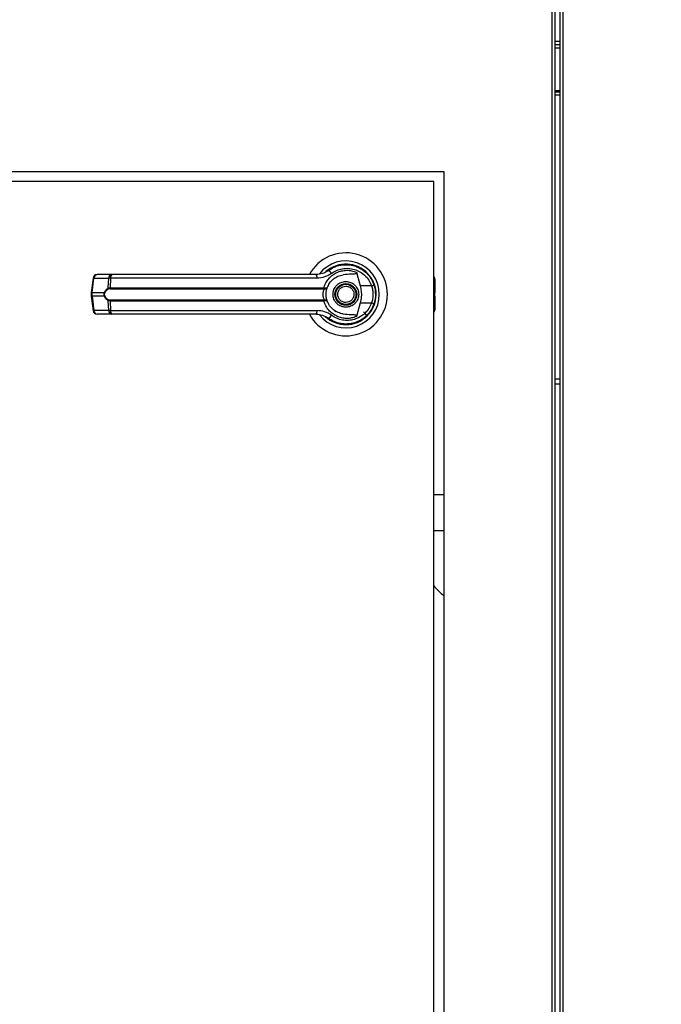
# Model space of a CAD drawing. Units: inches. Extents: x 0.3 to 10.6, y 0.4 to 8.2.
# Drawn here: x 6.8 to 7, y 3 to 3.3 of the extents above; entities that cross this region are included whole.
import ezdxf

# ---------------------------------------------------------------- set-up
doc = ezdxf.new("R2010")
doc.units = ezdxf.units.IN
doc.header["$MEASUREMENT"] = 0
doc.linetypes.add('HIDDEN', pattern=[0.07500000000000001, 0.05, -0.025])
doc.layers.add('SERVICE_AREA_LINE', color=7, linetype='HIDDEN')
doc.styles.add('SLDTEXTSTYLE0', font='GOTHIC.TTF', dxfattribs={"width": 0.913})
doc.dimstyles.new('SLDDIMSTYLE1', dxfattribs={"dimtxt": 0.08333333333333333, "dimasz": 0.1, "dimexe": 0, "dimexo": 0.0625, "dimgap": 0.02083333333333333, "dimtad": 0, "dimtih": 1, "dimtoh": 1, "dimdec": 6, "dimlfac": 64, "dimrnd": 1e-09, "dimzin": 12, "dimdsep": 46, "dimlunit": 5, "dimtxsty": 'SLDTEXTSTYLE0', "dimsah": 1, "dimcen": 0.09, "dimadec": 0, "dimazin": 3, "dimtfac": 1, "dimtdec": 3, "dimtofl": 0, "dimtmove": 0, "dimatfit": 3, "dimfxl": 1, "dimfrac": 2, "dimtolj": 1, "dimtzin": 12, "dimarcsym": 0})

# ---------------------------------------------------------------- blocks, each defined once
blk = doc.blocks.new('_D_2')
at = {"layer": 'SERVICE_AREA_LINE'}
for p, q in [((6.122399399275608, 3.239075915750403), (6.122399399275608, 4.916567457159488)), ((7.73876971177356, 3.734958728259874), (7.73876971177356, 4.916567457159488)), ((6.122399399275608, 4.791567457159488), (6.514313794370429, 4.791567457159488)), ((7.73876971177356, 4.791567457159488), (7.350887863528727, 4.791567457159488))]:
    blk.add_line(p, q, dxfattribs=at)
for points in [[(6.122399399275608, 4.791567457159488), (6.222399399275607, 4.776567457159488), (6.222399399275607, 4.806567457159487)], [(7.73876971177356, 4.791567457159488), (7.63876971177356, 4.806567457159487), (7.63876971177356, 4.776567457159488)]]:
    blk.add_solid(points, dxfattribs=at)
at = {"layer": 'SERVICE_AREA_LINE', "char_height": 0.08333333333333333, "attachment_point": 1, "style": 'SLDTEXTSTYLE0'}
for s, insert in [('103 1/2"', (6.514313794370429, 4.831809062783693)), (' Overall', (6.935918757287253, 4.831809062783693))]:
    blk.add_mtext(s, dxfattribs=dict(at, insert=insert))

msp = doc.modelspace()

# ---------------------------------------------------------------- linework, layer by layer
at = {"color": 7, "linetype": 'Continuous', "lineweight": 25}
for p, q in [((6.918491586775613, 3.766068103250414), (6.918491586775613, 2.814818103250414)), ((6.919429086775613, 3.766270117815854), (6.919429086775613, 2.814616088684974)), ((6.92113689927354, 2.814616088684975), (6.92113689927354, 3.766270117815854)), ((6.92207439927354, 2.814818103250414), (6.92207439927354, 3.766068103250414)), ((6.921136899273557, 3.283943103201056), (6.919429086775613, 3.283943103201056)), ((6.92113689927354, 3.282943103201017), (6.919429086775613, 3.282943103201017)), ((6.92113689927354, 3.268568103201017), (6.919429086775613, 3.268568103201017)), ((6.92113689927354, 3.267318103201017), (6.919429086775613, 3.267318103201017)), ((6.572395493025613, 3.243568103250414), (6.884895493025613, 3.243568103250414)), ((6.884895493025613, 3.243568103250414), (6.884895493025613, 2.868568103250414)), ((6.881770493025606, 3.240443103250394), (6.575520493025605, 3.240443103250394)), ((6.881770493025606, 2.871693103250394), (6.881770493025606, 3.240443103250394)), ((6.850829228327724, 3.213784035210059), (6.851043376883873, 3.213871551661411)), ((6.851043376883873, 3.213871551661411), (6.851151634797914, 3.213871551661411)), ((6.857662495802033, 3.213871551661411), (6.857810109167339, 3.213871551661411)), ((6.781590225050354, 3.211438428053544), (6.776985879219267, 3.211438428053541)), ((6.849230455318878, 3.212986323861422), (6.848851161311276, 3.212716263870893)), ((6.857719677555287, 3.212178649033837), (6.858879836648852, 3.207967578605575)), ((6.775766283559755, 3.210370166570658), (6.775169364467735, 3.205877822784968)), ((6.775440055935086, 3.205822998321426), (6.776036975027107, 3.210315342107118)), ((6.776036975027107, 3.210315342107118), (6.780641320858193, 3.210315342107121)), ((6.780484501043985, 3.207273368617059), (6.780641320858193, 3.210315342107121)), ((6.781208772992977, 3.210315342107121), (6.781055246985026, 3.207351339680488)), ((6.845460296004644, 3.21031534210712), (6.781208772992977, 3.210315342107121)), ((6.862428228091519, 3.207967578605571), (6.858879836648852, 3.207967578605575)), ((6.863326715430272, 3.207946504508994), (6.863057713834325, 3.208720451438918)), ((6.882108829639778, 3.210054323722834), (6.882108829639779, 3.206789297248299)), ((6.775169358220654, 3.205877728783486), (6.775169358220654, 3.204695977717296)), ((6.775169364467734, 3.204695883715815), (6.775766283559753, 3.200203539930125)), ((6.775440055935086, 3.205822998321426), (6.779275534962657, 3.205822998321429)), ((6.775440055935086, 3.204750708179354), (6.775440055935086, 3.205822998321426)), ((6.779275534962652, 3.204750708179356), (6.775440055935086, 3.204750708179354)), ((6.775440055935086, 3.204750708179354), (6.776036975027104, 3.200258364393664)), ((6.781055246985026, 3.207351339680488), (6.847590676392703, 3.207351339680487)), ((6.781108635311825, 3.207048258442186), (6.847551335791076, 3.207048258442185)), ((6.847551335791076, 3.207048258442185), (6.847746494606356, 3.207040620622239)), ((6.847590676392703, 3.207351339680487), (6.847844377629213, 3.207321107758619)), ((6.88210882963978, 3.206789297248299), (6.88210882963978, 3.205819122389085)), ((6.88210882963978, 3.204754584111702), (6.88210882963978, 3.205819122389085)), ((6.88210882963978, 3.204754584111702), (6.88210882963978, 3.203784409252487)), ((6.780641320858191, 3.200258364393667), (6.780484501043984, 3.203300337883728)), ((6.847590676392704, 3.2032223668203), (6.781055246985023, 3.203222366820301)), ((6.781055246985023, 3.203222366820301), (6.781208772992974, 3.200258364393668)), ((6.847551335791077, 3.203525448058601), (6.781108635311823, 3.203525448058602)), ((6.847551335791077, 3.203525448058601), (6.847746494606357, 3.203533085878548)), ((6.847844377629216, 3.203252598742167), (6.847590676392704, 3.2032223668203)), ((6.858879836648853, 3.202606127895212), (6.857719677651542, 3.198395057811658)), ((6.858879836648853, 3.202606127895212), (6.862428228091521, 3.202606127895208)), ((6.882108829639783, 3.203784409252487), (6.882108829639782, 3.200519382777952)), ((6.780641320858191, 3.200258364393667), (6.776036975027104, 3.200258364393664)), ((6.78159022505035, 3.199135278447244), (6.776985879219263, 3.199135278447242)), ((6.781208772992974, 3.200258364393668), (6.845460296004646, 3.200258364393666)), ((6.850981771218283, 3.200171910776585), (6.851343300660991, 3.199946174412669)), ((6.851350955624032, 3.199959433197585), (6.851334836105305, 3.199931513372157)), ((6.860994971615614, 3.198718624660384), (6.859894467090269, 3.19981912918573)), ((6.921136899273557, 3.178853536321277), (6.919429086775613, 3.178853536321277)), ((6.921136899273557, 3.177315642620489), (6.919429086775613, 3.177315642620489)), ((6.884895493025613, 3.142866823722851), (6.881770493025606, 3.142866823722851)), ((6.881770493025606, 3.131793989077182), (6.884895493025613, 3.131793989077182))]:
    msp.add_line(p, q, dxfattribs=at)
at = {"color": 8, "linetype": 'Continuous', "lineweight": 25}
for p, q in [((6.919429086775613, 3.282005603201017), (6.92113689927354, 3.282005603201017)), ((6.92113689927354, 3.268255603201017), (6.919429086775613, 3.268255603201017)), ((6.881770493025606, 3.206983343247605), (6.882108829639779, 3.206789297248299)), ((6.88210882963978, 3.205819122389085), (6.881770493025606, 3.20601316838839)), ((6.881770493025606, 3.204560538112396), (6.88210882963978, 3.204754584111702)), ((6.882108829639783, 3.203784409252487), (6.881770493025606, 3.203590363253179))]:
    msp.add_line(p, q, dxfattribs=at)
at = {"color": 7, "linetype": 'Continuous', "lineweight": 25, "flags": 128}
for points in [[(6.863713247467688, 3.205076879755873), (6.863688365563669, 3.205997909917365), (6.863636817840774, 3.206494237000574)], [(6.863197682418221, 3.202228442585967), (6.863471280981164, 3.203170349815084), (6.863602530782367, 3.203841802156459)]]:
    msp.add_lwpolyline(points, dxfattribs=at)
at = {"color": 7, "linetype": 'Continuous', "lineweight": 25}
for radius in [0.003383366141732155, 0.00313730314960548]:
    msp.add_circle((6.854426743025607, 3.205286853250392), radius, dxfattribs=at)
for centre, radius, start, end in [((6.854426743025607, 3.205286853250392), 0.0129183070866139, 0, 151.4710997856089), ((6.854426743025607, 3.205286853250392), 0.01041079995327506, 0, 142.3044359959708), ((6.854426743025607, 3.205286853250392), 0.009411909448818971, 226.6199291932304, 131.3137341570789), ((6.776985879219267, 3.210208113092911), 0.00123031496063053, 90, 172.4311736867737), ((6.777126527389304, 3.210357182004197), 0.001090355413136973, 97.4114030986349, 182.1991345117851), ((6.781730873220392, 3.210357182004199), 0.001090355413138697, 97.41140309872144, 182.1991345117115), ((6.78237902967345, 3.210544191056711), 0.001192422970225743, 131.4154501093396, 191.0648120109009), ((6.843980349319924, 3.210563371946483), 0.001500586882131623, 350.4860023039404, 35.6718799535051), ((6.854426743025607, 3.205286853250392), 0.009227362204724747, 120.6054065054618, 126.8929642895387), ((6.848474859820151, 3.211114017705027), 0.001609280176510538, 24.90540775079908, 75.03856890575987), ((6.880878514679147, 3.210054323722836), 0.001230314960630628, 359.9999999999181, 43.53115216730072), ((6.860896701867873, 3.212947023053002), 0.005209648700131171, 287.0963112859055, 295.789727855719), ((6.779686862278261, 3.206400271235949), 0.0007088259154411973, 234.5287872451236, 247.2965909523894), ((6.779686862278287, 3.204173435264783), 0.000708825915502014, 112.7034090482007, 125.4712127542861), ((6.780883803230204, 3.207330366748338), 0.0004033497525580238, 188.1237689862245, 237.7418940748101), ((6.781664523332807, 3.207302422002373), 0.0006112369484893605, 175.4096736447569, 204.5708646009979), ((6.854426743025607, 3.205286853250392), 0.01291830708661443, 208.6033745569682, 0), ((6.854426743025607, 3.205286853250392), 0.01041079995327562, 217.8904125938489, 0), ((6.846788780253745, 3.207301333670516), 0.0008034538062070447, 341.6401419923283, 3.568327506432902), ((6.847347887065178, 3.20733704766006), 0.0004967463745559019, 323.3634279315145, 358.1611423246169), ((6.78088380323021, 3.203243339752447), 0.0004033497525636939, 122.2581059258759, 171.8762310136959), ((6.781664523332812, 3.203271284498413), 0.0006112369484961233, 155.4291353990181, 184.5903263548172), ((6.846788780253811, 3.203272372830279), 0.000803453806142831, 356.4316724927112, 18.35985800855792), ((6.847347887065188, 3.203236658840728), 0.0004967463745487147, 1.838857675103021, 36.63657206876982), ((6.860896701867937, 3.19762668344792), 0.005209648699975354, 64.21027214420229, 72.90368871428366), ((6.776985879219264, 3.200365593407871), 0.001230314960629642, 187.568826313212, 270.0000000000008), ((6.777126527389306, 3.200216524496589), 0.001090355413141257, 177.8008654884346, 262.5885969011123), ((6.781730873220391, 3.20021652449659), 0.001090355413139571, 177.800865488361, 262.5885969011958), ((6.782379029673456, 3.200029515444079), 0.001192422970234204, 168.9351879892656, 228.5845498903939), ((6.843980349319924, 3.200010334554303), 0.001500586882134071, 324.3281200465412, 9.513997696060335), ((6.848474859820161, 3.199459688795733), 0.001609280176488268, 284.9614310939012, 335.094592249592), ((6.880878514679152, 3.200519382777954), 0.001230314960630773, 316.4688478323928, 359.9999999999388), ((6.854426743025607, 3.205286853250392), 0.009288877952756078, 230.7469114160235, 245.6464277666944), ((6.906986185690881, 3.137140021389682), 0.03383366141732318, 221.81648620289, 229.237837876379)]:
    msp.add_arc(centre, radius, start, end, dxfattribs=at)
at = {"color": 8, "linetype": 'Continuous', "lineweight": 25}
for centre, radius, start, end in [((6.776117149058453, 3.211406866190968), 0.001094464572713876, 251.301882479009, 265.799085638827), ((6.775520229966472, 3.206914522405439), 0.001094464572879806, 251.3018824797399, 265.7990856373669), ((6.775520229966422, 3.203659184095503), 0.00109446457271439, 94.20091436065866, 108.6981175204478), ((6.776117149058428, 3.19916684030993), 0.001094464572597945, 94.20091436045394, 108.6981175217697)]:
    msp.add_arc(centre, radius, start, end, dxfattribs=at)
at = {"color": 7, "linetype": 'Continuous', "lineweight": 25}
for points, knots in [([(6.848890325702774, 3.212668743014169), (6.849496791330956, 3.213062097752724), (6.850711662653317, 3.213850065560263), (6.852805985210614, 3.214450539319561), (6.854962815802407, 3.214583852137827), (6.857099036165871, 3.214206513982814), (6.859102077568121, 3.213343062789692), (6.860853056053847, 3.212021413502151), (6.862296660823692, 3.210317239411427), (6.862873575877481, 3.208945209222759), (6.863163262064727, 3.20825627210536)], [0, 0, 0, 0, 0.124806023632058, 0.2500112981227803, 0.3748994313355431, 0.4996391869784175, 0.6248104677422991, 0.7496455802441303, 0.8742896084213655, 1, 1, 1, 1]), ([(6.819362766647653, 3.211438428053544), (6.816166672163681, 3.211438428053543), (6.809764452950888, 3.211438428053543), (6.800220333693369, 3.211438428053543), (6.790779344055268, 3.211438428053543), (6.784650063839961, 3.211438428053544), (6.781590225050354, 3.211438428053544)], [0, 0, 0, 0, 0.2496083293732367, 0.5000000000000111, 0.7503916706267861, 1, 1, 1, 1]), ([(6.845199380820881, 3.211438428053542), (6.8423604019633, 3.211438428053542), (6.836681583285562, 3.211438428053543), (6.828039972131045, 3.211438428053543), (6.822254892818492, 3.211438428053543), (6.819362766647653, 3.211438428053544)], [0, 0, 0, 0, 0.3332977164640987, 0.6666965104197928, 1, 1, 1, 1]), ([(6.848890325702774, 3.212668743014169), (6.848888264859014, 3.212667198705072), (6.848868503844101, 3.212652390636793), (6.848797955344393, 3.21260020835369), (6.84826408721914, 3.212222843061109), (6.8471000059505, 3.211614936626892), (6.845861362574124, 3.21149990543434), (6.845199380820881, 3.211438428053542)], [0, 0, 0, 0, 0.001965574092038797, 0.01884749330677299, 0.06698739448212339, 0.5013598488655556, 1, 1, 1, 1]), ([(6.849934483814454, 3.211791720059872), (6.849252559468602, 3.211367313305794), (6.8478861705675, 3.210516918856831), (6.846269922430469, 3.210382617582075), (6.845460296004644, 3.21031534210712)], [0, 0, 0, 0, 0.499070466176631, 1, 1, 1, 1]), ([(6.847590676392703, 3.207351339680487), (6.847768499929929, 3.207861580204815), (6.84812475823828, 3.208883815106244), (6.849057496671523, 3.210208678785365), (6.85022078574171, 3.211306625679688), (6.851585964215062, 3.212124801412736), (6.853082446620355, 3.212638993397745), (6.854647475099584, 3.212825665136258), (6.856226623160538, 3.212707232173155), (6.857222496636741, 3.212354665031212), (6.857719677445681, 3.212178649080364)], [0, 0, 0, 0, 0.1248486316533216, 0.2501264062471322, 0.3749303580865317, 0.4999994794223825, 0.6252528947670994, 0.7498758287375171, 0.8751277739837002, 1, 1, 1, 1]), ([(6.848631715420457, 3.207350715555464), (6.848856162422154, 3.207853048759158), (6.849323397758337, 3.208898764770195), (6.85051642137114, 3.210126053741473), (6.851973157822889, 3.211032693883893), (6.853060803795159, 3.211266321740526), (6.853605997545181, 3.211383430110819)], [0, 0, 0, 0, 0.239065642880006, 0.4976672228912622, 0.7482005197520765, 1, 1, 1, 1]), ([(6.849934483814453, 3.211791720059872), (6.850465048342358, 3.21213228794818), (6.851528757041416, 3.212815079590591), (6.853355477278062, 3.213334047204468), (6.855236115277803, 3.213451797411765), (6.857100362955059, 3.213130141553322), (6.858852366190943, 3.212388568288276), (6.860389759604648, 3.211247103002338), (6.861662670341296, 3.209767905710088), (6.862172608370019, 3.208568707799197), (6.862428228091519, 3.207967578605571)], [0, 0, 0, 0, 0.124872842268399, 0.2503528253598761, 0.3755610411683597, 0.5006713613299478, 0.6260265478287877, 0.7506606106523803, 0.8750121354477591, 1, 1, 1, 1]), ([(6.857719665995816, 3.2121786458148), (6.857729002787309, 3.212135685756449), (6.857747764491122, 3.212049360181851), (6.857726215144804, 3.211920036855254), (6.857654326587185, 3.21180651469346), (6.857510381641028, 3.211699803191288), (6.857018307978559, 3.211543306125977), (6.855684299640038, 3.211562502062366), (6.854459644015534, 3.211456984145495), (6.853605996713274, 3.211383432786833)], [0, 0, 0, 0, 0.02923231099881203, 0.05874051713925846, 0.0849069359495034, 0.11718894371918, 0.1763489850115211, 0.4258733207286726, 0.9999999999999999, 0.9999999999999999, 0.9999999999999999, 0.9999999999999999]), ([(6.781208772992977, 3.210315342107121), (6.781083248222632, 3.210317902699695), (6.780867094562871, 3.210322312040213), (6.780708018328989, 3.210317401146324), (6.780641320858193, 3.210315342107121)], [0, 0, 0, 0, 0.5807200788747551, 1, 1, 1, 1]), ([(6.850428219403559, 3.20528685325039), (6.850481631642265, 3.205789816807159), (6.85056379662512, 3.206563534461024), (6.851062402914804, 3.207494726828605), (6.851578459442768, 3.208134430312888), (6.852219049820651, 3.208653809705689), (6.8531499704273, 3.209136809543786), (6.854426743025607, 3.209381954676584), (6.855703515623912, 3.209136809543786), (6.856634436230561, 3.208653809705689), (6.857275026608445, 3.208134430312888), (6.857791083136408, 3.207494726828605), (6.858289689426091, 3.206563534461025), (6.858371854408948, 3.205789816807161), (6.858425266647654, 3.205286853250393)], [0, 0, 0, 0, 0.1197284221974792, 0.1841803301192587, 0.2500000000001633, 0.3158196698810757, 0.380271577802855, 0.5000000000001296, 0.6197284221974159, 0.6841803301191953, 0.7500000000000991, 0.8158196698810039, 0.8802715778027833, 1, 1, 1, 1]), ([(6.852096966396964, 3.204320747853579), (6.852006563724541, 3.204626709430233), (6.851867495709238, 3.205097375485606), (6.8519330227221, 3.205760414320113), (6.852079145517566, 3.206257830719682), (6.852326901276988, 3.20671522849067), (6.852752610484472, 3.207221577670492), (6.853437302931636, 3.207672901826438), (6.854240457120276, 3.20783855384186), (6.854899566849729, 3.207782054410143), (6.855398302861769, 3.207634209804132), (6.855853550247677, 3.207386167945696), (6.856369058331969, 3.206964071155244), (6.856603874715841, 3.20653310977133), (6.85675651965425, 3.206252958647207)], [0, 0, 0, 0, 0.1197284221973679, 0.1841803301191767, 0.2500000000001014, 0.3158196698810237, 0.3802715778028263, 0.5000000000001483, 0.6197284221974686, 0.6841803301192767, 0.7500000000001954, 0.8158196698811254, 0.880271577802928, 1, 1, 1, 1]), ([(6.858879836648852, 3.207967578605575), (6.859002116169034, 3.207414551734631), (6.859250228444602, 3.206292427971012), (6.859277567110284, 3.204468035980173), (6.859017766206477, 3.20325182185984), (6.858879836648853, 3.202606127895212)], [0, 0, 0, 0, 0.3131155592611467, 0.6353297249492112, 1, 1, 1, 1]), ([(6.862428228091519, 3.207967578605571), (6.862551089161474, 3.207529127352762), (6.862796944152115, 3.206651750746038), (6.862890460932866, 3.205285011500332), (6.862796222091166, 3.203919026828832), (6.862550949887131, 3.203043964693482), (6.862428228091521, 3.202606127895208)], [0, 0, 0, 0, 0.2501919913540252, 0.5006545174571984, 0.750152796610162, 1, 1, 1, 1]), ([(6.863163262064727, 3.20825627210536), (6.863303177163402, 3.207782758535271), (6.863589540016279, 3.206813622980276), (6.863632258652538, 3.205803457960321), (6.863654105230331, 3.20528685325039)], [0, 0, 0, 0, 0.4885937448562049, 1, 1, 1, 1]), ([(6.779275534962652, 3.204750708179356), (6.779249695322998, 3.204838554460299), (6.77919893348709, 3.205011128016205), (6.779177790224317, 3.205286715820948), (6.77919888500327, 3.205562384769638), (6.779249678858328, 3.205735086322015), (6.779275534962657, 3.205822998321429)], [0, 0, 0, 0, 0.254426506769076, 0.4998195315551739, 0.7453881308901624, 1, 1, 1, 1]), ([(6.779275534962657, 3.205822998321429), (6.779347224449112, 3.205992356619438), (6.779490964762959, 3.206331926842516), (6.779888616338469, 3.206879666087637), (6.780246259864362, 3.207115962068172), (6.780484501043985, 3.207273368617059)], [0, 0, 0, 0, 0.2493530627602969, 0.4999629551203456, 1, 1, 1, 1]), ([(6.780484501043984, 3.203300337883728), (6.780247402812951, 3.203456837059963), (6.779890944021081, 3.203692121427319), (6.779492630940605, 3.204238625056691), (6.779348026737383, 3.204579715539504), (6.779275534962652, 3.204750708179356)], [0, 0, 0, 0, 0.4976379495155137, 0.7481600410963515, 1, 1, 1, 1]), ([(6.779413283167426, 3.20482733789407), (6.779387787174671, 3.204900586329979), (6.779336905411807, 3.205046766538841), (6.779314260933675, 3.205286231538542), (6.77933704202395, 3.205526136722247), (6.779387732526958, 3.205672562451093), (6.779413283167431, 3.205746368606716)], [0, 0, 0, 0, 0.2504378663695189, 0.4997930557608427, 0.747869777662657, 1, 1, 1, 1]), ([(6.780668521688841, 3.206989273094283), (6.780418574154502, 3.206865139398906), (6.780043753118779, 3.20667898865174), (6.7796346443721, 3.206204410660002), (6.7794868652735, 3.205898625182114), (6.779413283167431, 3.205746368606716)], [0, 0, 0, 0, 0.5012387056896729, 0.7516569879712338, 1, 1, 1, 1]), ([(6.779413283167426, 3.20482733789407), (6.779487451431238, 3.204674043297929), (6.779635899320754, 3.204367223937444), (6.78004552441067, 3.203893572044889), (6.780419477223275, 3.203708012224068), (6.780668521688839, 3.203584433406505)], [0, 0, 0, 0, 0.2501054954326632, 0.5005865183410433, 0.9999999999999999, 0.9999999999999999, 0.9999999999999999, 0.9999999999999999]), ([(6.780484501043985, 3.207273368617059), (6.780565027579748, 3.207297286825778), (6.780726863830443, 3.207345355865203), (6.780945433356744, 3.20734933865072), (6.781055246985026, 3.207351339680488)], [0, 0, 0, 0, 0.4975803345538107, 1, 1, 1, 1]), ([(6.781108635311825, 3.207048258442186), (6.781026078227591, 3.207046554307659), (6.780864175123246, 3.207043212321048), (6.78073287144089, 3.207007013523316), (6.780668521688841, 3.206989273094283)], [0, 0, 0, 0, 0.5099166230875685, 0.9999999999999999, 0.9999999999999999, 0.9999999999999999, 0.9999999999999999]), ([(6.847746497174984, 3.203533085254256), (6.84773239711167, 3.203565577862507), (6.847702488625359, 3.203634499874229), (6.847602071186006, 3.203841232453089), (6.847468334959228, 3.204192294095668), (6.847354480972115, 3.204709832541457), (6.847313152682474, 3.205286991551454), (6.847354564914774, 3.205864528956607), (6.847468511069399, 3.206382091402061), (6.847602328398537, 3.206733012869912), (6.847702561951887, 3.206939370219912), (6.847732397136083, 3.207008128914071), (6.84774649483271, 3.207040618715522)], [0, 0, 0, 0, 0.04677499287400812, 0.09921723064846093, 0.2197674329587615, 0.3557598048793569, 0.5000986992805582, 0.6442400789522251, 0.7805353850206193, 0.9010085691927855, 0.9532246507661072, 1, 1, 1, 1]), ([(6.847746494606354, 3.207040620622238), (6.847862539223143, 3.20704092403014), (6.848092202071552, 3.207041524501966), (6.848361322446686, 3.207116403087791), (6.848555374955024, 3.207218818119235), (6.848606250408778, 3.207306718315585), (6.848631715420163, 3.207350715554637)], [0, 0, 0, 0, 0.2544860090116071, 0.5036509519094402, 0.7515592839473564, 1, 1, 1, 1]), ([(6.847844377629213, 3.207321107758618), (6.847955010636625, 3.207305641662749), (6.848174165964221, 3.207275004537483), (6.84841648868304, 3.207275556707904), (6.848582993932143, 3.207297584307898), (6.84861550216437, 3.207333034844771), (6.848631715420163, 3.207350715554637)], [0, 0, 0, 0, 0.2552649486571997, 0.5056598817699272, 0.7534512880003447, 1, 1, 1, 1]), ([(6.848275168222457, 3.20528685325039), (6.848280626791194, 3.205482420061763), (6.848291565152993, 3.205874314098714), (6.848375687306838, 3.206435160531613), (6.848496930636516, 3.206951289183454), (6.848586842959242, 3.207217738799657), (6.848631715342852, 3.20735071533756)], [0, 0, 0, 0, 0.2494873086012917, 0.4999446882059009, 0.7504382814658527, 1, 1, 1, 1]), ([(6.848631715420164, 3.203222990946141), (6.84858655000863, 3.203356877962249), (6.848496639065081, 3.203623407315974), (6.84837565183745, 3.204139135310531), (6.848291628205391, 3.204698712713234), (6.848280657909436, 3.205090698280947), (6.848275168222457, 3.205286853250389)], [0, 0, 0, 0, 0.2511406417885201, 0.4999465586477755, 0.7497663802246708, 0.9999999999999999, 0.9999999999999999, 0.9999999999999999, 0.9999999999999999]), ([(6.858425266647654, 3.205286853250393), (6.858371854408948, 3.204783889693624), (6.858289689426091, 3.20401017203976), (6.857791083136407, 3.203078979672179), (6.857275026608445, 3.202439276187896), (6.856634436230561, 3.201919896795095), (6.855703515623912, 3.201436896956998), (6.854426743025606, 3.201191751824199), (6.8531499704273, 3.201436896956998), (6.852219049820651, 3.201919896795095), (6.851578459442768, 3.202439276187896), (6.851062402914804, 3.203078979672179), (6.850563796625122, 3.204010172039759), (6.850481631642265, 3.204783889693622), (6.850428219403559, 3.20528685325039)], [0, 0, 0, 0, 0.1197284221973734, 0.1841803301191708, 0.2500000000000939, 0.3158196698810213, 0.3802715778028212, 0.5000000000001292, 0.619728422197449, 0.6841803301192464, 0.7500000000001688, 0.8158196698810918, 0.8802715778028893, 1, 1, 1, 1]), ([(6.85675651965425, 3.206252958647207), (6.856846922326672, 3.205946997070554), (6.856985990341974, 3.205476331015178), (6.856920463329112, 3.204813292180671), (6.856774340533648, 3.204315875781102), (6.856526584774225, 3.203858478010114), (6.856100875566742, 3.203352128830292), (6.855416183119576, 3.202900804674347), (6.854613028930936, 3.202735152658925), (6.853953919201484, 3.202791652090641), (6.853455183189444, 3.202939496696652), (6.852999935803535, 3.203187538555089), (6.852484427719245, 3.203609635345541), (6.852249611335372, 3.204040596729457), (6.852096966396963, 3.204320747853579)], [0, 0, 0, 0, 0.1197284221975357, 0.1841803301193088, 0.2500000000002074, 0.3158196698811119, 0.3802715778028843, 0.5000000000001542, 0.619728422197427, 0.6841803301192094, 0.7500000000001021, 0.815819669881006, 0.880271577802783, 1, 1, 1, 1]), ([(6.863654105230331, 3.20528685325039), (6.863632258652612, 3.204770248541342), (6.863589540016426, 3.203760083521394), (6.86330317716362, 3.202790947966368), (6.86316326206473, 3.202317434395419)], [0, 0, 0, 0, 0.5114062542711919, 1, 1, 1, 1]), ([(6.781055246985023, 3.203222366820301), (6.780945493196831, 3.203224365125318), (6.780726921883889, 3.203228344688654), (6.780565076899693, 3.203276408780518), (6.780484501043985, 3.203300337883727)], [0, 0, 0, 0, 0.5021417802496793, 1, 1, 1, 1]), ([(6.780668521688839, 3.203584433406505), (6.780732910652205, 3.203566684926586), (6.78086421942633, 3.203530490351942), (6.781026123171541, 3.203527150281903), (6.781108635311823, 3.203525448058602)], [0, 0, 0, 0, 0.4903629920686324, 1, 1, 1, 1]), ([(6.857719677555283, 3.19839505746695), (6.857222557914725, 3.198219058990382), (6.856226804227354, 3.197866525882222), (6.854647883848087, 3.19774804980512), (6.85308308722765, 3.197934584918896), (6.851587962671363, 3.198448138998831), (6.850223552969693, 3.199265142995799), (6.849060577690993, 3.200361456311051), (6.848126069437941, 3.20168704518429), (6.847769144384531, 3.202710582493584), (6.847590676392704, 3.2032223668203)], [0, 0, 0, 0, 0.1248572941076266, 0.2500949486993492, 0.3746947887189733, 0.4999282817452538, 0.6246872403134441, 0.7495440465901195, 0.8747681883953382, 1, 1, 1, 1]), ([(6.848631715420164, 3.203222990946141), (6.848606244636213, 3.203266995187307), (6.848555357676412, 3.203354909326722), (6.848361249746685, 3.203457335096531), (6.848092110653254, 3.203532192146885), (6.84786248316809, 3.203532785942676), (6.847746494606357, 3.203533085878547)], [0, 0, 0, 0, 0.24848150778553, 0.4964302835017961, 0.7456387805371636, 0.9999999999999999, 0.9999999999999999, 0.9999999999999999, 0.9999999999999999]), ([(6.848631715420164, 3.203222990946141), (6.848615497922977, 3.203240674202788), (6.848582981184122, 3.203276129848743), (6.848416424936348, 3.203298155019749), (6.84817408086751, 3.20329869498747), (6.84795495778148, 3.203268059099337), (6.847844377629216, 3.203252598742167)], [0, 0, 0, 0, 0.2465893390924967, 0.494421614612266, 0.7448605902271146, 1, 1, 1, 1]), ([(6.85360599673144, 3.199190276499512), (6.853062591072252, 3.199306861004141), (6.851977381376516, 3.199539686394632), (6.850520786749628, 3.200444015343203), (6.849325197056705, 3.201671608663357), (6.848856722189639, 3.202719630056025), (6.848631715488148, 3.203222990755255)], [0, 0, 0, 0, 0.2509708904826781, 0.5012020745362603, 0.7604292485893727, 1, 1, 1, 1]), ([(6.86316326206473, 3.202317434395419), (6.862876177460737, 3.201633724219116), (6.862301150479834, 3.200264261025958), (6.860860739581189, 3.198558908658457), (6.859109217082052, 3.197234952007874), (6.857106924133504, 3.196369722443056), (6.854970937799711, 3.195990003860092), (6.852814619540008, 3.196121889219109), (6.850717271625944, 3.196721036237392), (6.849500890782144, 3.197509295160732), (6.84889032570277, 3.19790496348661)], [0, 0, 0, 0, 0.1247405010944328, 0.2498537112150155, 0.37494741049573, 0.4996740646462271, 0.6246233341653387, 0.7497571024561848, 0.8743900190629291, 0.9999999999999999, 0.9999999999999999, 0.9999999999999999, 0.9999999999999999]), ([(6.862428228091521, 3.202606127895208), (6.86217260837002, 3.202004998701584), (6.861662670341296, 3.200805800790696), (6.860389759604652, 3.199326603498447), (6.858852366190945, 3.19818513821251), (6.857100362955062, 3.197443564947464), (6.855236115277804, 3.197121909089021), (6.853355477278065, 3.197239659296317), (6.85152875704142, 3.197758626910197), (6.850465048342357, 3.198441418552601), (6.849934483814449, 3.198781986440907)], [0, 0, 0, 0, 0.1249878645518936, 0.2493393893472916, 0.3739734521709244, 0.4993286386698118, 0.6244389588314309, 0.7496471746399547, 0.8751271577314914, 1, 1, 1, 1]), ([(6.781208772992974, 3.200258364393668), (6.781083248222628, 3.200255803801093), (6.780867094562868, 3.200251394460574), (6.780708018328985, 3.200256305354464), (6.780641320858191, 3.200258364393667)], [0, 0, 0, 0, 0.580720078881765, 1, 1, 1, 1]), ([(6.819362766647655, 3.199135278447244), (6.816166672163683, 3.199135278447244), (6.809764452950891, 3.199135278447243), (6.800220333693371, 3.199135278447244), (6.790779344055268, 3.199135278447244), (6.78465006383996, 3.199135278447244), (6.78159022505035, 3.199135278447244)], [0, 0, 0, 0, 0.2496083293732187, 0.4999999999999606, 0.750391670626703, 1, 1, 1, 1]), ([(6.845199380820883, 3.199135278447243), (6.842360401963062, 3.199135278447243), (6.836681583285007, 3.199135278447243), (6.828039972130449, 3.199135278447243), (6.822254892818155, 3.199135278447244), (6.819362766647655, 3.199135278447244)], [0, 0, 0, 0, 0.3332977164931958, 0.666696510458409, 1, 1, 1, 1]), ([(6.845199380820883, 3.199135278447243), (6.845864758979784, 3.199074880733754), (6.846862154079283, 3.198984345174916), (6.847986814577474, 3.198487457351663), (6.848526045558946, 3.198165572836921), (6.848786511204326, 3.197981679234978), (6.848860492802852, 3.197927273422589), (6.848882794569811, 3.197910595493375), (6.84889032570277, 3.19790496348661)], [0, 0, 0, 0, 0.5001419095521529, 0.7497076406388573, 0.9299568247745547, 0.9787644154273959, 0.9928289085268321, 0.9999999999999999, 0.9999999999999999, 0.9999999999999999, 0.9999999999999999]), ([(6.849934483814449, 3.198781986440906), (6.849250523275802, 3.199207437978567), (6.847883868668252, 3.200057553257704), (6.846267654314145, 3.200191468714534), (6.845460296004646, 3.200258364393666)], [0, 0, 0, 0, 0.5004633466785033, 0.9999999999999999, 0.9999999999999999, 0.9999999999999999, 0.9999999999999999]), ([(6.853605996397903, 3.199190274021962), (6.854425707549352, 3.199122831272535), (6.855438166932738, 3.199039529923788), (6.85658048629778, 3.199021376774498), (6.857018913991604, 3.198990340124909), (6.857324513191088, 3.19893966591697), (6.857537872793699, 3.198854567266371), (6.857655023448372, 3.198765312760741), (6.8577205001218, 3.198662636741523), (6.857748637857738, 3.198536431148346), (6.857730448272354, 3.198447635629356), (6.857719677742387, 3.198395057476643)], [0, 0, 0, 0, 0.5495446370898606, 0.6787654693097005, 0.7632969545421661, 0.8434112956203066, 0.8845939794455211, 0.9156981251243583, 0.940106684567949, 0.964535599081219, 0.9999999999999999, 0.9999999999999999, 0.9999999999999999, 0.9999999999999999])]:
    msp.add_open_spline(points, degree=3, knots=knots, dxfattribs=at)

# ---------------------------------------------------------------- dimensions: what is measured, and where the dimension line sits
at = {"layer": 'SERVICE_AREA_LINE'}
dim = msp.add_linear_dim(base=(7.73876971177356, 4.791567457159488), p1=(6.122399399275608, 3.189075915750403), p2=(7.73876971177356, 3.684958728259874), text='<> Overall', dimstyle='SLDDIMSTYLE1', dxfattribs=at)
dim.commit()
dim.dimension.update_dxf_attribs({"geometry": '_D_2', "text_midpoint": (6.932600828949577, 4.791567457159488), "dimtype": 160})

doc.saveas('drawing.dxf')
